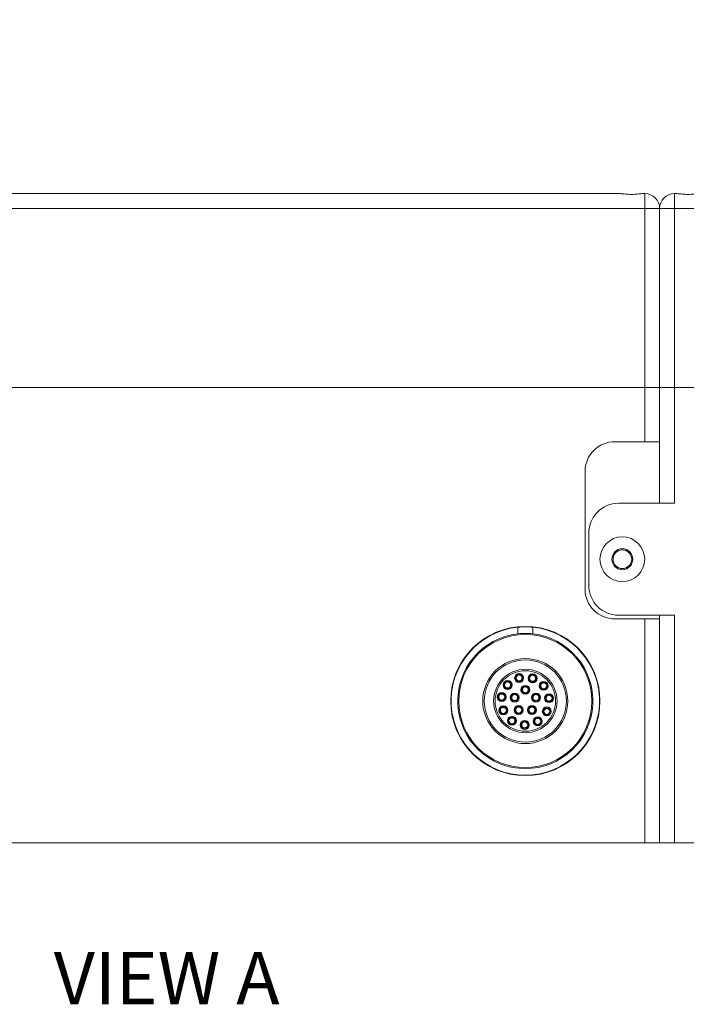
# Model space of a CAD drawing. Units: millimetres. Extents: x 0 to 420, y 0 to 297.
# Drawn here: x 108 to 153, y 83 to 149 of the extents above; entities that cross this region are included whole.
import ezdxf

# ---------------------------------------------------------------- set-up
doc = ezdxf.new("R2010")
doc.units = ezdxf.units.MM
doc.layers.add('DEM', color=2, linetype='Continuous')
doc.layers.add('NOT', color=3, linetype='Continuous')
doc.styles.add('SLDTEXTSTYLE0', font='GOTHIC.TTF', dxfattribs={"width": 0.913})
doc.dimstyles.new('SLDDIMSTYLE2', dxfattribs={"dimtxt": 3.5, "dimasz": 5, "dimexe": 0, "dimexo": 0.0625, "dimgap": 0.875, "dimtad": 1, "dimtoh": 1, "dimdec": 1, "dimlfac": 2, "dimzin": 12, "dimdsep": 46, "dimtxsty": 'SLDTEXTSTYLE0', "dimsah": 1, "dimcen": 0.09, "dimadec": 0, "dimazin": 0, "dimtfac": 1, "dimtdec": 1, "dimtofl": 0, "dimtmove": 0, "dimatfit": 3, "dimfxl": 1, "dimtolj": 1, "dimtzin": 12, "dimarcsym": 0})

# ---------------------------------------------------------------- blocks, each defined once
blk = doc.blocks.new('*D8')
at = {"layer": 'DEM'}
for p, q in [((160.989, 149.154), (210.374, 149.154)), ((209.374, 94.004), (209.374, 149.154)), ((199.408, 127.188), (203.809, 127.188)), ((199.408, 127.188), (199.408, 126.54)), ((203.809, 127.188), (203.809, 126.54)), ((199.408, 115.971), (199.408, 116.618)), ((203.809, 115.971), (203.809, 116.618)), ((199.408, 115.971), (203.809, 115.971)), ((176.387, 94.004), (210.374, 94.004))]:
    blk.add_line(p, q, dxfattribs=at)
for points in [[(209.374, 149.154), (208.474, 144.154), (210.274, 144.154)], [(209.374, 94.004), (210.274, 99.004), (208.474, 99.004)]]:
    blk.add_solid(points, dxfattribs=at)
at = {"layer": 'DEM', "char_height": 3.5, "attachment_point": 1, "rotation": 90, "style": 'SLDTEXTSTYLE0'}
for s, insert in [('110,3', (204.903, 115.971)), ('4,34', (199.726, 117.265))]:
    blk.add_mtext(s, dxfattribs=dict(at, insert=insert))

msp = doc.modelspace()

# ---------------------------------------------------------------- linework, layer by layer
at = {"color": 7, "linetype": 'Continuous', "lineweight": 15}
for p, q in [((68.9094, 137.504), (148.4473, 137.504)), ((148.0533, 137.504), (148.4418, 137.504)), ((150.1094, 137.504), (150.1783, 137.504)), ((150.1783, 137.504), (150.1783, 136.504)), ((152.1783, 136.504), (152.1783, 137.504)), ((152.2473, 137.504), (152.1783, 137.504)), ((67.1783, 136.504), (150.1783, 136.504)), ((151.1783, 136.504), (150.1783, 136.504)), ((150.1783, 136.504), (150.1783, 124.504)), ((151.1783, 136.504), (152.1783, 136.504)), ((151.1783, 124.504), (151.1783, 136.504)), ((151.1783, 136.504), (151.1783, 124.504)), ((196.1783, 136.504), (152.1783, 136.504)), ((152.1783, 124.504), (152.1783, 136.504)), ((150.1783, 124.504), (67.1783, 124.504)), ((150.1783, 124.504), (67.1783, 124.504)), ((151.1783, 124.504), (150.1783, 124.504)), ((150.1783, 124.504), (151.1783, 124.504)), ((150.1783, 124.504), (150.1783, 120.879)), ((152.1783, 124.504), (151.1783, 124.504)), ((151.1783, 116.754), (151.1783, 124.504)), ((151.1783, 124.504), (152.1783, 124.504)), ((151.1783, 124.504), (151.1783, 120.879)), ((152.1783, 124.504), (196.1783, 124.504)), ((152.1783, 116.754), (152.1783, 124.504)), ((152.1783, 124.504), (196.1783, 124.504)), ((150.1783, 120.879), (148.1783, 120.879)), ((151.1783, 120.879), (150.1783, 120.879)), ((146.1783, 118.879), (146.1783, 111.004)), ((152.1783, 116.754), (148.4283, 116.754)), ((146.4283, 111.254), (146.4283, 114.754)), ((150.1783, 109.004), (148.1783, 109.004)), ((148.4283, 109.254), (152.1783, 109.254)), ((150.1783, 109.004), (150.1783, 94.004)), ((150.1783, 109.004), (151.1783, 109.004)), ((151.1783, 94.004), (151.1783, 109.254)), ((151.1783, 109.004), (151.1783, 94.004)), ((152.1783, 94.004), (152.1783, 109.254)), ((150.1783, 94.004), (67.1783, 94.004)), ((151.1783, 94.004), (150.1783, 94.004)), ((152.1783, 94.004), (151.1783, 94.004)), ((160.6783, 94.004), (151.1783, 94.004)), ((152.1783, 94.004), (196.1783, 94.004))]:
    msp.add_line(p, q, dxfattribs=at)
for centre, radius in [((148.6783, 113.004), 1.5), ((148.6783, 113.004), 0.7), ((148.6783, 113.004), 0.625), ((142.1783, 103.504), 5), ((142.1783, 103.504), 4.4586), ((142.1783, 103.504), 2.85), ((142.1783, 103.504), 2.75), ((142.1783, 103.504), 2.126), ((142.1783, 103.504), 2.026), ((141.7642, 105.0495), 0.3), ((141.7642, 105.0495), 0.25), ((141.7642, 105.0495), 0.2), ((142.6655, 105.0281), 0.3), ((142.6655, 105.0281), 0.25), ((142.6655, 105.0281), 0.2), ((140.9944, 104.5803), 0.3), ((140.9944, 104.5803), 0.25), ((140.9944, 104.5803), 0.2), ((142.1783, 104.254), 0.3), ((142.1783, 104.254), 0.25), ((142.1783, 104.254), 0.2), ((143.4121, 104.5228), 0.3), ((143.4121, 104.5228), 0.25), ((143.4121, 104.5228), 0.2), ((140.6005, 103.7694), 0.3), ((140.6005, 103.7694), 0.25), ((140.6005, 103.7694), 0.2), ((141.465, 103.7358), 0.3), ((141.465, 103.7358), 0.25), ((141.465, 103.7358), 0.2), ((142.8916, 103.7358), 0.3), ((142.8916, 103.7358), 0.25), ((142.8916, 103.7358), 0.2), ((143.767, 103.694), 0.3), ((143.767, 103.694), 0.25), ((143.767, 103.694), 0.2), ((140.7075, 102.8742), 0.3), ((140.7075, 102.8742), 0.25), ((140.7075, 102.8742), 0.2), ((141.7375, 102.8973), 0.3), ((141.7375, 102.8973), 0.25), ((141.7375, 102.8973), 0.2), ((142.6192, 102.8973), 0.3), ((142.6192, 102.8973), 0.25), ((142.6192, 102.8973), 0.2), ((143.6175, 102.8049), 0.3), ((143.6175, 102.8049), 0.25), ((143.6175, 102.8049), 0.2), ((141.2815, 102.179), 0.3), ((141.2815, 102.179), 0.25), ((141.2815, 102.179), 0.2), ((143.0111, 102.1378), 0.3), ((143.0111, 102.1378), 0.25), ((143.0111, 102.1378), 0.2), ((142.1403, 101.9045), 0.3), ((142.1403, 101.9045), 0.25), ((142.1403, 101.9045), 0.2)]:
    msp.add_circle(centre, radius, dxfattribs=at)
for centre, radius, start, end in [((150.1783, 136.504), 1, 0, 90), ((152.1783, 136.504), 1, 90, 180), ((148.1783, 118.879), 2, 90, 180), ((148.4283, 114.754), 2, 90, 180), ((148.1783, 111.004), 2, 180, 270), ((148.4283, 111.254), 2, 180, 270), ((142.1783, 103.504), 4.9707, 95.773102, 84.226898), ((142.1783, 103.504), 4.9707, 84.226898, 95.773102), ((142.1783, 103.504), 4.5293, 96.337947, 83.662053), ((142.1783, 103.504), 4.5293, 83.662053, 96.337947)]:
    msp.add_arc(centre, radius, start, end, dxfattribs=at)
for points, knots in [([(150.1094, 137.504), (150.0019, 137.4969), (149.7872, 137.4827), (149.4836, 137.4521), (149.1802, 137.4478), (148.8746, 137.4664), (148.6018, 137.5009), (148.474, 137.5035), (148.4473, 137.504)], [0, 0, 0, 0, 0.2206747, 0.4409524, 0.4999931, 0.7209297, 0.9415548, 1, 1, 1, 1]), ([(153.9094, 137.504), (153.8018, 137.4969), (153.5869, 137.4826), (153.1853, 137.4424), (152.7805, 137.4556), (152.4614, 137.4956), (152.3038, 137.5018), (152.2473, 137.504)], [0, 0, 0, 0, 0.22070037, 0.4410037, 0.66386753, 0.87945747, 1, 1, 1, 1])]:
    msp.add_open_spline(points, degree=3, knots=knots, dxfattribs=at)
for points in [[(141.6783, 108.0057), (141.6783, 108.4495)], [(142.6783, 108.4495), (142.6783, 108.0057)]]:
    msp.add_open_spline(points, degree=1, dxfattribs=at)

# ---------------------------------------------------------------- texts
at = {"layer": 'NOT', "insert": (110.5922, 86.6832), "char_height": 3.5, "attachment_point": 1, "style": 'SLDTEXTSTYLE0'}
msp.add_mtext('VIEW A', dxfattribs=at)

# ---------------------------------------------------------------- dimensions: what is measured, and where the dimension line sits
at = {"layer": 'DEM'}
dim = msp.add_linear_dim(base=(209.3741, 149.154), p1=(44.6783, 94.004), p2=(159.9888, 149.154), angle=90, dimstyle='SLDDIMSTYLE2', dxfattribs=at)
dim.commit()
dim.dimension.update_dxf_attribs({"geometry": '*D8', "text_midpoint": (209.3741, 121.579), "dimtype": 160})

doc.saveas('drawing.dxf')
